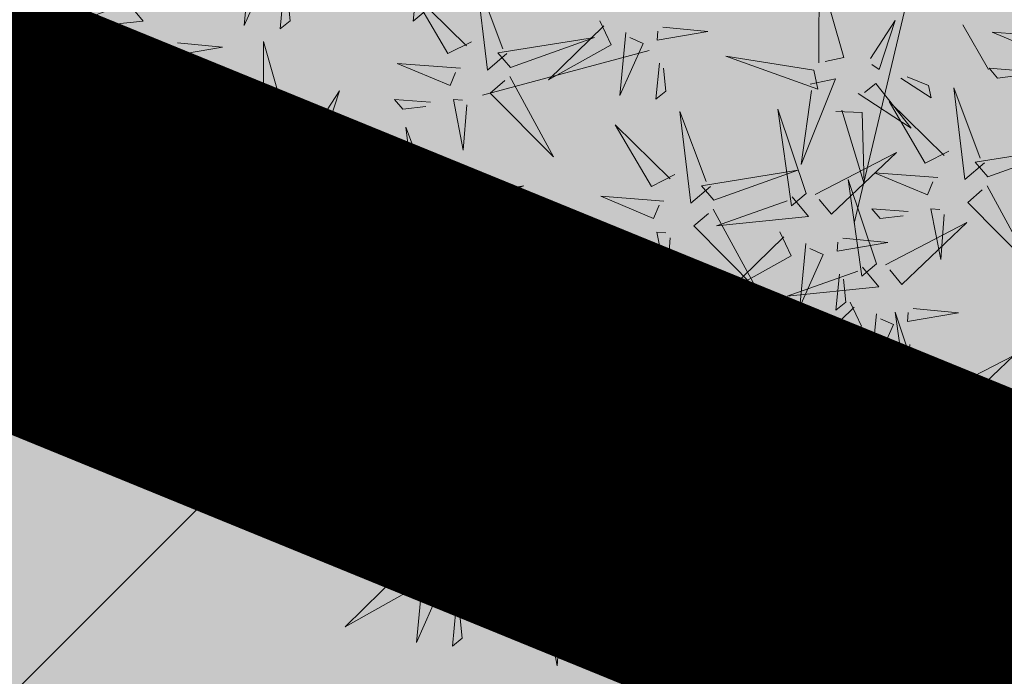
# Model space of a CAD drawing. Units: metres. Extents: x 544824 to 545610, y 6581624 to 6582395.
# Drawn here: x 545094 to 545097, y 6581938 to 6581940 of the extents above; entities that cross this region are included whole.
import ezdxf

# ---------------------------------------------------------------- set-up
doc = ezdxf.new("R2010")
doc.units = ezdxf.units.M
doc.linetypes.add('Dashed', pattern=[0.564444, 0.282222, -0.282222])
doc.layers.add('+PUUD', color=86, linetype='Continuous')
doc.layers.add('Planeeritav haljastus', color=7, linetype='Continuous')
doc.layers.add('2D Drafting - General_Pen_No__169', color=7, linetype='Continuous', lineweight=13, true_color=0x68b353)
doc.layers.add('Ehituskeeluala', color=185, linetype='Dashed', lineweight=20)
doc.layers.add('HALJASTUS_Pen_No__101', color=252, linetype='Continuous', lineweight=13)

# ---------------------------------------------------------------- blocks, each defined once
blk = doc.blocks.new('dsfsdf')
at = {"layer": '+PUUD', "color": 32, "lineweight": 13}
for p, q in [((545104.7908, 6584745.6753), (545104.6902, 6584745.2511)), ((545104.8802, 6584745.5972), (545104.9249, 6584745.519)), ((545104.3326, 6584745.5525), (545104.042, 6584745.4744)), ((545104.6791, 6584745.039), (545104.6455, 6584744.8493))]:
    blk.add_line(p, q, dxfattribs=at)
at = {"layer": '+PUUD', "color": 78, "lineweight": 13}
for points in [[(545103.6368, 6584745.7064), (545103.6263, 6584745.5963), (545103.6668, 6584745.6876), (545103.644, 6584745.6977)], [(545104.0847, 6584745.5471), (545104.0508, 6584745.518), (545104.0313, 6584745.6779), (545104.0774, 6584745.5556)], [(545103.9273, 6584745.6667), (545103.9213, 6584745.6038), (545103.9385, 6584745.618), (545103.9344, 6584745.6581)], [(545103.6952, 6584745.6531), (545103.6892, 6584745.5902), (545103.7064, 6584745.6044), (545103.7023, 6584745.6445)], [(545104.0229, 6584745.5676), (545103.9817, 6584745.5469), (545103.9186, 6584745.6546), (545104.0144, 6584745.5603)], [(545103.4218, 6584745.638), (545103.4502, 6584745.6035), (545103.29, 6584745.5873), (545103.4132, 6584745.6309)], [(545103.4, 6584745.5767), (545103.4199, 6584745.5351), (545103.3109, 6584745.4742), (545103.4072, 6584745.568)], [(545103.4457, 6584745.5564), (545103.4352, 6584745.4463), (545103.4757, 6584745.5376), (545103.4528, 6584745.5477)], [(545103.5101, 6584745.566), (545103.5887, 6584745.5584), (545103.5, 6584745.5432), (545103.5015, 6584745.5589)], [(545103.6595, 6584745.4084), (545103.6602, 6584745.5683), (545103.7033, 6584745.4176), (545103.6705, 6584745.4107)], [(545104.6202, 6584745.5179), (545104.4666, 6584745.5426), (545104.6271, 6584745.4851), (545104.6202, 6584745.5179)], [(545104.0035, 6584745.5215), (545103.8932, 6584745.5298), (545103.9854, 6584745.4912), (545103.995, 6584745.5143)], [(545104.0895, 6584745.5072), (545104.166, 6584745.3668), (545104.0556, 6584745.478), (545104.0811, 6584745.4999)], [(545103.5041, 6584745.5031), (545103.4981, 6584745.4402), (545103.5153, 6584745.4544), (545103.5112, 6584745.4945)], [(545103.7493, 6584745.4159), (545103.7925, 6584745.482), (545103.7649, 6584745.3963), (545103.7516, 6584745.405)], [(545103.9514, 6584745.4621), (545103.8884, 6584745.4668), (545103.903, 6584745.4499), (545103.943, 6584745.4548)], [(545104.0145, 6584745.4574), (545104.0085, 6584745.3786), (545103.9914, 6584745.467), (545104.0072, 6584745.4658)], [(545103.6509, 6584745.3952), (545103.4972, 6584745.4199), (545103.6578, 6584745.3624), (545103.6509, 6584745.3952)], [(545103.9618, 6584745.2881), (545103.9279, 6584745.2589), (545103.9084, 6584745.4188), (545103.9545, 6584745.2965)], [(545103.9, 6584745.3085), (545103.8588, 6584745.2879), (545103.7957, 6584745.3956), (545103.8915, 6584745.3013)], [(545103.8023, 6584745.3814), (545103.8552, 6584745.3469), (545103.8506, 6584745.3687), (545103.8132, 6584745.3837)], [(545103.6446, 6584745.371), (545103.6883, 6584745.3802), (545103.6284, 6584745.2308), (545103.6469, 6584745.3601)], [(545103.728, 6584745.3544), (545103.8207, 6584745.294), (545103.7585, 6584745.3722), (545103.7389, 6584745.3567)], [(545103.6889, 6584745.3233), (545103.7349, 6584745.3216), (545103.7383, 6584745.1968), (545103.6998, 6584745.3256)], [(545103.9679, 6584745.2638), (545104.1144, 6584745.3162), (545103.946, 6584745.2892), (545103.9679, 6584745.2638)], [(545103.8806, 6584745.2625), (545103.7704, 6584745.2707), (545103.8625, 6584745.2321), (545103.8722, 6584745.2552)], [(545104.4445, 6584745.2754), (545104.5209, 6584745.135), (545104.4106, 6584745.2462), (545104.436, 6584745.2681)], [(545103.9667, 6584745.2481), (545104.0431, 6584745.1077), (545103.9328, 6584745.219), (545103.9582, 6584745.2408)], [(545103.6236, 6584745.0845), (545103.5742, 6584745.2322), (545103.5978, 6584745.0632), (545103.6236, 6584745.0845)], [(545104.3064, 6584745.2303), (545104.2434, 6584745.235), (545104.258, 6584745.2181), (545104.2979, 6584745.223)], [(545104.3694, 6584745.2256), (545104.3634, 6584745.1468), (545104.3464, 6584745.2352), (545104.3621, 6584745.234)], [(545104.5605, 6584745.2358), (545104.5804, 6584745.1942), (545104.4714, 6584745.1333), (545104.5676, 6584745.2271)], [(545104.6062, 6584745.2155), (545104.5957, 6584745.1054), (545104.6361, 6584745.1967), (545104.6133, 6584745.2068)], [(545103.8286, 6584745.203), (545103.7656, 6584745.2077), (545103.7801, 6584745.1908), (545103.8201, 6584745.1957)], [(545103.8916, 6584745.1983), (545103.8856, 6584745.1195), (545103.8686, 6584745.2079), (545103.8843, 6584745.2068)], [(545104.7051, 6584745.1744), (545104.7336, 6584745.1399), (545104.5733, 6584745.1237), (545104.6965, 6584745.1673)], [(545103.6393, 6584745.083), (545103.7812, 6584745.1566), (545103.6678, 6584745.0485), (545103.6464, 6584745.0744)], [(545104.4396, 6584745.0017), (545104.4057, 6584744.9726), (545104.3862, 6584745.1324), (545104.4324, 6584745.0102)], [(545104.3778, 6584745.0222), (545104.3366, 6584745.0015), (545104.2736, 6584745.1092), (545104.3694, 6584745.0149)], [(545104.6834, 6584745.113), (545104.7032, 6584745.0714), (545104.5943, 6584745.0106), (545104.6905, 6584745.1044)], [(545103.5993, 6584745.079), (545103.6277, 6584745.0445), (545103.4675, 6584745.0282), (545103.5906, 6584745.0719)], [(545103.7192, 6584744.9346), (545103.6698, 6584745.0822), (545103.6933, 6584744.9132), (545103.7192, 6584744.9346)], [(545103.9754, 6584744.9472), (545103.9415, 6584744.918), (545103.922, 6584745.0779), (545103.9682, 6584744.9556)], [(545104.2758, 6584744.9472), (545104.2419, 6584744.918), (545104.2224, 6584745.0779), (545104.2685, 6584744.9556)], [(545103.9136, 6584744.9676), (545103.8725, 6584744.947), (545103.8094, 6584745.0547), (545103.9052, 6584744.9604)], [(545104.214, 6584744.9676), (545104.1728, 6584744.947), (545104.1097, 6584745.0547), (545104.2055, 6584744.9604)], [(545104.4457, 6584744.9775), (545104.5923, 6584745.0299), (545104.4239, 6584745.0029), (545104.4457, 6584744.9775)], [(545103.5775, 6584745.0176), (545103.5974, 6584744.976), (545103.4884, 6584744.9151), (545103.5846, 6584745.009)], [(545103.6876, 6584745.0069), (545103.7662, 6584744.9993), (545103.6775, 6584744.9841), (545103.679, 6584744.9998)], [(545103.7349, 6584744.933), (545103.8768, 6584745.0066), (545103.7633, 6584744.8985), (545103.742, 6584744.9244)], [(545104.8271, 6584744.9467), (545104.969, 6584745.0202), (545104.8555, 6584744.9122), (545104.8342, 6584744.938)], [(545103.6232, 6584744.9973), (545103.6127, 6584744.8872), (545103.6531, 6584744.9785), (545103.6303, 6584744.9887)], [(545103.9815, 6584744.923), (545104.1281, 6584744.9753), (545103.9597, 6584744.9483), (545103.9815, 6584744.923)], [(545104.3585, 6584744.9761), (545104.2482, 6584744.9844), (545104.3403, 6584744.9458), (545104.35, 6584744.9688)], [(545104.2819, 6584744.923), (545104.4285, 6584744.9753), (545104.2601, 6584744.9483), (545104.2819, 6584744.923)], [(545104.4445, 6584744.9617), (545104.5209, 6584744.8214), (545104.4106, 6584744.9326), (545104.436, 6584744.9545)], [(545103.6816, 6584744.944), (545103.6756, 6584744.8811), (545103.6928, 6584744.8953), (545103.6887, 6584744.9354)], [(545104.787, 6584744.9426), (545104.8155, 6584744.9081), (545104.6553, 6584744.8919), (545104.7784, 6584744.9355)], [(545103.6948, 6584744.929), (545103.7233, 6584744.8945), (545103.563, 6584744.8782), (545103.6862, 6584744.9219)], [(545103.8943, 6584744.9216), (545103.784, 6584744.9298), (545103.8761, 6584744.8913), (545103.8858, 6584744.9143)], [(545104.1946, 6584744.9216), (545104.0844, 6584744.9298), (545104.1765, 6584744.8913), (545104.1862, 6584744.9143)], [(545104.3064, 6584744.9167), (545104.2434, 6584744.9214), (545104.258, 6584744.9045), (545104.2979, 6584744.9094)], [(545104.3694, 6584744.9119), (545104.3634, 6584744.8332), (545104.3464, 6584744.9216), (545104.3621, 6584744.9204)], [(545103.9803, 6584744.9072), (545104.0567, 6584744.7668), (545103.9464, 6584744.8781), (545103.9718, 6584744.8999)], [(545104.2895, 6584744.7835), (545104.2556, 6584744.7544), (545104.2361, 6584744.9143), (545104.2822, 6584744.792)], [(545104.2807, 6584744.9072), (545104.3571, 6584744.7668), (545104.2468, 6584744.8781), (545104.2722, 6584744.8999)], [(545104.2276, 6584744.804), (545104.1865, 6584744.7833), (545104.1234, 6584744.891), (545104.2192, 6584744.7967)], [(545104.7653, 6584744.8812), (545104.7851, 6584744.8396), (545104.6762, 6584744.7788), (545104.7724, 6584744.8726)], [(545104.8754, 6584744.8706), (545104.954, 6584744.863), (545104.8653, 6584744.8478), (545104.8668, 6584744.8635)], [(545103.6731, 6584744.8676), (545103.6929, 6584744.826), (545103.584, 6584744.7651), (545103.6802, 6584744.859)], [(545103.7832, 6584744.8569), (545103.8618, 6584744.8493), (545103.773, 6584744.8341), (545103.7745, 6584744.8498)], [(545103.8422, 6584744.8621), (545103.7792, 6584744.8668), (545103.7938, 6584744.8499), (545103.8337, 6584744.8548)], [(545103.9052, 6584744.8574), (545103.8992, 6584744.7786), (545103.8822, 6584744.867), (545103.898, 6584744.8659)], [(545103.9376, 6584744.7164), (545103.8882, 6584744.864), (545103.9118, 6584744.6951), (545103.9376, 6584744.7164)], [(545104.1426, 6584744.8621), (545104.0796, 6584744.8668), (545104.0941, 6584744.8499), (545104.1341, 6584744.8548)], [(545104.2056, 6584744.8574), (545104.1996, 6584744.7786), (545104.1826, 6584744.867), (545104.1983, 6584744.8659)], [(545104.811, 6584744.8609), (545104.8005, 6584744.7509), (545104.8409, 6584744.8422), (545104.8181, 6584744.8523)], [(545103.7188, 6584744.8473), (545103.7082, 6584744.7372), (545103.7487, 6584744.8285), (545103.7259, 6584744.8387)], [(545104.5762, 6584744.6881), (545104.5423, 6584744.6589), (545104.5228, 6584744.8188), (545104.5689, 6584744.6966)], [(545104.2955, 6584744.7593), (545104.4421, 6584744.8117), (545104.2737, 6584744.7847), (545104.2955, 6584744.7593)], [(545104.8694, 6584744.8077), (545104.8634, 6584744.7448), (545104.8806, 6584744.759), (545104.8765, 6584744.7991)], [(545103.7771, 6584744.794), (545103.7711, 6584744.7311), (545103.7884, 6584744.7453), (545103.7843, 6584744.7854)], [(545103.9533, 6584744.7149), (545104.0952, 6584744.7884), (545103.9818, 6584744.6804), (545103.9604, 6584744.7062)], [(545104.5144, 6584744.7086), (545104.4732, 6584744.6879), (545104.4101, 6584744.7956), (545104.5059, 6584744.7013)], [(545104.9512, 6584744.7086), (545104.9101, 6584744.6879), (545104.847, 6584744.7956), (545104.9428, 6584744.7013)], [(545104.2083, 6584744.7579), (545104.098, 6584744.7662), (545104.1901, 6584744.7276), (545104.1998, 6584744.7507)], [(545104.2485, 6584744.6472), (545104.2146, 6584744.618), (545104.1951, 6584744.7779), (545104.2412, 6584744.6556)], [(545104.1867, 6584744.6677), (545104.1455, 6584744.647), (545104.0824, 6584744.7547), (545104.1782, 6584744.6604)], [(545104.2943, 6584744.7436), (545104.3708, 6584744.6032), (545104.2604, 6584744.7144), (545104.2859, 6584744.7363)], [(545104.5625, 6584744.6063), (545104.5286, 6584744.5771), (545104.5091, 6584744.737), (545104.5552, 6584744.6147)], [(545104.7431, 6584744.5937), (545104.6937, 6584744.7413), (545104.7173, 6584744.5724), (545104.7431, 6584744.5937)], [(545104.5007, 6584744.6267), (545104.4595, 6584744.6061), (545104.3964, 6584744.7138), (545104.4922, 6584744.6195)], [(545104.5822, 6584744.6639), (545104.7288, 6584744.7162), (545104.5604, 6584744.6893), (545104.5822, 6584744.6639)], [(545103.9133, 6584744.7108), (545103.9417, 6584744.6763), (545103.7815, 6584744.6601), (545103.9047, 6584744.7037)], [(545104.1562, 6584744.6985), (545104.0932, 6584744.7032), (545104.1078, 6584744.6863), (545104.1478, 6584744.6912)], [(545104.2192, 6584744.6938), (545104.2132, 6584744.615), (545104.1962, 6584744.7034), (545104.212, 6584744.7022)], [(545104.2546, 6584744.623), (545104.4011, 6584744.6753), (545104.2327, 6584744.6484), (545104.2546, 6584744.623)], [(545104.495, 6584744.6625), (545104.3847, 6584744.6708), (545104.4768, 6584744.6322), (545104.4865, 6584744.6552)], [(545104.7588, 6584744.5921), (545104.9007, 6584744.6657), (545104.7873, 6584744.5576), (545104.7659, 6584744.5835)], [(545104.9319, 6584744.6625), (545104.8216, 6584744.6708), (545104.9137, 6584744.6322), (545104.9234, 6584744.6552)], [(545103.8915, 6584744.6494), (545103.9114, 6584744.6078), (545103.8024, 6584744.547), (545103.8987, 6584744.6408)], [(545104.581, 6584744.6481), (545104.6575, 6584744.5077), (545104.5471, 6584744.619), (545104.5726, 6584744.6408)], [(545103.9372, 6584744.6291), (545103.9267, 6584744.5191), (545103.9672, 6584744.6104), (545103.9443, 6584744.6205)], [(545104.0016, 6584744.6388), (545104.0802, 6584744.6312), (545103.9915, 6584744.6159), (545103.993, 6584744.6317)], [(545104.1673, 6584744.6216), (545104.0571, 6584744.6299), (545104.1492, 6584744.5913), (545104.1589, 6584744.6143)], [(545104.5686, 6584744.5821), (545104.7152, 6584744.6344), (545104.5468, 6584744.6075), (545104.5686, 6584744.5821)], [(545104.2534, 6584744.6072), (545104.3298, 6584744.4668), (545104.2195, 6584744.5781), (545104.2449, 6584744.5999)], [(545104.4429, 6584744.603), (545104.3799, 6584744.6078), (545104.3945, 6584744.5908), (545104.4345, 6584744.5958)], [(545104.506, 6584744.5983), (545104.4999, 6584744.5196), (545104.4829, 6584744.608), (545104.4987, 6584744.6068)], [(545104.8798, 6584744.603), (545104.8168, 6584744.6078), (545104.8314, 6584744.5908), (545104.8714, 6584744.5958)], [(545104.9479, 6584744.4573), (545104.8985, 6584744.6049), (545104.9221, 6584744.436), (545104.9479, 6584744.4573)], [(545104.9428, 6584744.5983), (545104.9368, 6584744.5196), (545104.9198, 6584744.608), (545104.9356, 6584744.6068)], [(545104.4813, 6584744.5807), (545104.3711, 6584744.5889), (545104.4632, 6584744.5504), (545104.4729, 6584744.5734)], [(545104.7188, 6584744.5881), (545104.7472, 6584744.5536), (545104.587, 6584744.5374), (545104.7102, 6584744.581)], [(545103.9956, 6584744.5759), (545103.9896, 6584744.513), (545104.0068, 6584744.5272), (545104.0027, 6584744.5672)], [(545104.1153, 6584744.5621), (545104.0523, 6584744.5669), (545104.0668, 6584744.5499), (545104.1068, 6584744.5548)], [(545104.1783, 6584744.5574), (545104.1723, 6584744.4786), (545104.1553, 6584744.567), (545104.171, 6584744.5659)], [(545104.5674, 6584744.5663), (545104.6438, 6584744.4259), (545104.5335, 6584744.5372), (545104.5589, 6584744.559)], [(545104.4293, 6584744.5212), (545104.3663, 6584744.5259), (545104.3808, 6584744.509), (545104.4208, 6584744.5139)], [(545104.4923, 6584744.5165), (545104.4863, 6584744.4377), (545104.4693, 6584744.5261), (545104.485, 6584744.525)], [(545104.697, 6584744.5267), (545104.7169, 6584744.4851), (545104.6079, 6584744.4242), (545104.7042, 6584744.5181)], [(545104.8071, 6584744.516), (545104.8857, 6584744.5084), (545104.797, 6584744.4932), (545104.7985, 6584744.5089)], [(545104.7427, 6584744.5064), (545104.7322, 6584744.3963), (545104.7727, 6584744.4876), (545104.7498, 6584744.4978)]]:
    blk.add_lwpolyline(points, dxfattribs=at)
at = {"layer": '+PUUD', "lineweight": 13}
for points in [[(545104.6289, 6584745.5311), (545104.6295, 6584745.691), (545104.6726, 6584745.5403), (545104.6398, 6584745.5334)], [(545104.2465, 6584745.6039), (545104.2663, 6584745.5623), (545104.1574, 6584745.5015), (545104.2536, 6584745.5953)], [(545104.3566, 6584745.5933), (545104.4352, 6584745.5857), (545104.3465, 6584745.5704), (545104.348, 6584745.5862)], [(545104.7187, 6584745.5386), (545104.7619, 6584745.6047), (545104.7342, 6584745.5191), (545104.721, 6584745.5277)], [(545104.0907, 6584745.5229), (545104.2373, 6584745.5753), (545104.0689, 6584745.5483), (545104.0907, 6584745.5229)], [(545104.2922, 6584745.5836), (545104.2817, 6584745.4736), (545104.3221, 6584745.5649), (545104.2993, 6584745.575)], [(545105.0411, 6584745.5761), (545104.9308, 6584745.5844), (545105.023, 6584745.5458), (545105.0326, 6584745.5688)], [(545104.3506, 6584745.5304), (545104.3446, 6584745.4675), (545104.3618, 6584745.4817), (545104.3577, 6584745.5218)], [(545104.989, 6584745.5166), (545104.926, 6584745.5214), (545104.9406, 6584745.5044), (545104.9806, 6584745.5093)], [(545104.7716, 6584745.5041), (545104.8246, 6584745.4696), (545104.82, 6584745.4915), (545104.7826, 6584745.5064)], [(545104.6139, 6584745.4938), (545104.6576, 6584745.503), (545104.5977, 6584745.3535), (545104.6162, 6584745.4828)], [(545104.6974, 6584745.4771), (545104.79, 6584745.4167), (545104.7279, 6584745.4949), (545104.7083, 6584745.4794)], [(545104.9175, 6584745.3562), (545104.8836, 6584745.3271), (545104.8641, 6584745.487), (545104.9102, 6584745.3647)], [(545104.8557, 6584745.3767), (545104.8145, 6584745.356), (545104.7514, 6584745.4637), (545104.8472, 6584745.3694)], [(545104.4396, 6584745.3153), (545104.4057, 6584745.2862), (545104.3862, 6584745.4461), (545104.4324, 6584745.3238)], [(545104.6066, 6584745.3027), (545104.5572, 6584745.4503), (545104.5808, 6584745.2814), (545104.6066, 6584745.3027)], [(545104.6582, 6584745.446), (545104.7042, 6584745.4443), (545104.7076, 6584745.3196), (545104.6691, 6584745.4483)], [(545104.3778, 6584745.3358), (545104.3366, 6584745.3151), (545104.2736, 6584745.4228), (545104.3694, 6584745.3285)], [(545104.9236, 6584745.332), (545105.0701, 6584745.3844), (545104.9017, 6584745.3574), (545104.9236, 6584745.332)], [(545104.6223, 6584745.3012), (545104.7642, 6584745.3747), (545104.6508, 6584745.2667), (545104.6294, 6584745.2926)], [(545104.4457, 6584745.2911), (545104.5923, 6584745.3435), (545104.4239, 6584745.3165), (545104.4457, 6584745.2911)], [(545104.8363, 6584745.3306), (545104.7261, 6584745.3389), (545104.8182, 6584745.3003), (545104.8278, 6584745.3234)], [(545104.7295, 6584745.18), (545104.6801, 6584745.3276), (545104.7036, 6584745.1587), (545104.7295, 6584745.18)], [(545104.9224, 6584745.3163), (545104.9988, 6584745.1759), (545104.8884, 6584745.2871), (545104.9139, 6584745.309)], [(545104.3585, 6584745.2897), (545104.2482, 6584745.298), (545104.3403, 6584745.2594), (545104.35, 6584745.2825)], [(545104.5823, 6584745.2971), (545104.6107, 6584745.2626), (545104.4505, 6584745.2464), (545104.5736, 6584745.29)], [(545104.7843, 6584745.2712), (545104.7213, 6584745.2759), (545104.7358, 6584745.259), (545104.7758, 6584745.2639)], [(545104.8473, 6584745.2665), (545104.8413, 6584745.1877), (545104.8242, 6584745.2761), (545104.84, 6584745.2749)], [(545104.7452, 6584745.1785), (545104.8871, 6584745.252), (545104.7736, 6584745.144), (545104.7523, 6584745.1699)], [(545104.6706, 6584745.2251), (545104.7492, 6584745.2175), (545104.6605, 6584745.2023), (545104.662, 6584745.218)], [(545104.6646, 6584745.1622), (545104.6586, 6584745.0993), (545104.6758, 6584745.1135), (545104.6717, 6584745.1536)], [(545104.7291, 6584745.0927), (545104.7185, 6584744.9827), (545104.759, 6584745.074), (545104.7362, 6584745.0841)], [(545104.8114, 6584744.9482), (545104.762, 6584745.0958), (545104.7855, 6584744.9269), (545104.8114, 6584744.9482)], [(545104.7935, 6584745.1024), (545104.8721, 6584745.0948), (545104.7833, 6584745.0796), (545104.7848, 6584745.0953)], [(545104.7874, 6584745.0395), (545104.7814, 6584744.9766), (545104.7987, 6584744.9908), (545104.7946, 6584745.0309)]]:
    blk.add_lwpolyline(points, dxfattribs=at)

msp = doc.modelspace()

# ---------------------------------------------------------------- hatches: boundary and pattern name
at = {"layer": '2D Drafting - General_Pen_No__169'}
h = msp.add_hatch(dxfattribs=at)
h.set_pattern_fill('ANSI31', color=6, scale=0.5, angle=20)
edge = h.paths.add_edge_path()
edge.add_arc((545218.1204, 6582123.2178), 2, 248.8747, 318.0918)
edge.add_arc((545218.4853, 6582123.5365), 2, 304.1785, 365.1594)
edge.add_line((545220.4772, 6582123.7164), (545220.9817, 6582124.1211))
edge.add_arc((545221.6755, 6582125.7737), 1.7923, 247.2277, 316.3988)
edge.add_arc((545221.888, 6582126.3651), 2.1255, 300.7065, 363.7044)
edge.add_line((545224.0091, 6582126.5024), (545243.153, 6582141.5428))
edge.add_line((545243.153, 6582141.5428), (545244.4093, 6582139.9794))
edge.add_line((545244.4093, 6582139.9794), (545248.468, 6582143.2215))
edge.add_line((545248.468, 6582143.2215), (545247.2272, 6582144.7748))
edge.add_line((545247.2272, 6582144.7748), (545285.6346, 6582175.1193))
edge.add_line((545285.6346, 6582175.1193), (545300.8757, 6582155.8256))
edge.add_arc((545302.7052, 6582155.0611), 1.9828, 157.3221, 224.579)
edge.add_arc((545303.0312, 6582154.6584), 2, 209.6366, 280.099)
edge.add_line((545303.3819, 6582152.6894), (545305.0887, 6582150.4842))
edge.add_arc((545306.7982, 6582149.7013), 1.8803, 155.3955, 225.5126)
edge.add_arc((545307.219, 6582149.3489), 2, 209.6366, 280.099)
edge.add_line((545307.5697, 6582147.3799), (545321.2564, 6582129.943))
edge.add_line((545321.2564, 6582129.943), (545319.693, 6582128.6867))
edge.add_line((545319.693, 6582128.6867), (545322.935, 6582124.628))
edge.add_line((545322.935, 6582124.628), (545324.4883, 6582125.8688))
edge.add_line((545324.4883, 6582125.8688), (545337.6536, 6582109.1869))
edge.add_arc((545339.4684, 6582108.388), 1.9828, 156.2387, 224.5855)
edge.add_arc((545339.7946, 6582107.9851), 2, 209.6366, 280.099)
edge.add_line((545340.1453, 6582106.0161), (545341.6703, 6582104.1033))
edge.add_arc((545343.3799, 6582103.3204), 1.8803, 155.3955, 225.5126)
edge.add_arc((545343.8006, 6582102.968), 2, 209.6366, 280.099)
edge.add_line((545344.1513, 6582100.999), (545357.3274, 6582084.205))
edge.add_line((545357.3274, 6582084.205), (545355.764, 6582082.9487))
edge.add_line((545355.764, 6582082.9487), (545359.006, 6582078.8901))
edge.add_line((545359.006, 6582078.8901), (545360.5593, 6582080.1309))
edge.add_line((545360.5593, 6582080.1309), (545362.7731, 6582077.267))
edge.add_arc((545364.6534, 6582076.5594), 2.0091, 159.379, 223.6616)
edge.add_line((545363.2, 6582075.1724), (545363.2081, 6582075.168))
edge.add_arc((545365.0612, 6582075.8995), 1.9922, 201.5417, 305.3104)
edge.add_line((545366.2127, 6582074.2737), (545367.5644, 6582075.3488))
edge.add_arc((545366.1347, 6582076.937), 2.1369, 311.9927, 391.6936)
edge.add_line((545367.953, 6582078.0597), (545362.5919, 6582084.82))
edge.add_line((545362.5919, 6582084.82), (545364.4682, 6582100.2161))
edge.add_line((545364.4682, 6582100.2161), (545293.1099, 6582190.6807))
edge.add_line((545293.1099, 6582190.6807), (545107.8843, 6582045.2943))
edge.add_line((545107.8843, 6582045.2943), (545106.7914, 6582040.7081))
edge.add_line((545106.7914, 6582040.7081), (545095.5383, 6582031.7297))
edge.add_line((545095.5383, 6582031.7297), (545080.9328, 6582028.5032))
edge.add_line((545080.9328, 6582028.5032), (544929.3798, 6581909.8527))
edge.add_arc((544930.7483, 6581908.384), 2.0074, 132.9797, 303.1184)
edge.add_line((544931.8451, 6581906.7027), (545082.7454, 6582024.8072))
edge.add_line((545082.7454, 6582024.8072), (545097.2953, 6582028.0215))
edge.add_line((545097.2953, 6582028.0215), (545103.3797, 6582026.375))
edge.add_line((545103.3797, 6582026.375), (545100.172, 6582014.5563))
edge.add_arc((545102.0781, 6582014.0573), 1.9703, 165.3295, 260.3459)
edge.add_arc((545102.5931, 6582013.9274), 2, 244.9932, 315.6072)
edge.add_line((545104.0222, 6582012.5282), (545138.0266, 6582003.3351))
edge.add_line((545138.0266, 6582003.3351), (545143.1996, 6582002.5305))
edge.add_line((545143.1996, 6582002.5305), (545142.9402, 6582000.9779))
edge.add_line((545142.9402, 6582000.9779), (545148.0637, 6582000.1218))
edge.add_line((545148.0637, 6582000.1218), (545148.3177, 6582001.6421))
edge.add_line((545148.3177, 6582001.6421), (545151.6008, 6582001.0334))
edge.add_arc((545153.4824, 6582001.7115), 2, 199.8192, 269.3609)
edge.add_arc((545154.6341, 6582002.2008), 2.7521, 244.7489, 275.9326)
edge.add_arc((545155.4948, 6582001.3786), 2, 253.2529, 320.4441)
edge.add_line((545157.0368, 6582000.1049), (545187.1759, 6581994.8568))
edge.add_line((545187.1759, 6581994.8568), (545186.9204, 6581993.3276))
edge.add_line((545186.9204, 6581993.3276), (545192.0439, 6581992.4716))
edge.add_line((545192.0439, 6581992.4716), (545192.2859, 6581993.9197))
edge.add_line((545192.2859, 6581993.9197), (545198.2958, 6581992.8957))
edge.add_line((545198.2958, 6581992.8957), (545239.4404, 6581989.3202))
edge.add_arc((545241.0991, 6581990.0376), 1.8072, 203.3899, 278.8234)
edge.add_arc((545241.8422, 6581990.1781), 1.9818, 256.4033, 326.2736)
edge.add_line((545243.4904, 6581989.0777), (545261.0168, 6581987.5555))
edge.add_line((545261.0168, 6581987.5555), (545304.0166, 6581988.1497))
edge.add_line((545304.0166, 6581988.1497), (545318.1836, 6582000.8821))
edge.add_line((545318.1836, 6582000.8821), (545322.9251, 6582005.1984))
edge.add_line((545322.9251, 6582005.1984), (545325.4755, 6582002.5043))
edge.add_arc((545327.1126, 6582004.072), 2.2666, 223.7588, 389.8652)
edge.add_line((545329.0782, 6582005.2007), (545328.1484, 6582006.5489))
edge.add_line((545328.1484, 6582006.5489), (545414.8315, 6582012.766))
edge.add_line((545414.8315, 6582012.766), (545467.8428, 6582019.7304))
edge.add_line((545467.8428, 6582019.7304), (545466.0606, 6582031.8909))
edge.add_line((545466.0606, 6582031.8909), (545467.0377, 6582033.9032))
edge.add_line((545467.0377, 6582033.9032), (545465.1539, 6582034.5636))
edge.add_line((545465.1539, 6582034.5636), (545463.996, 6582032.1861))
edge.add_line((545463.996, 6582032.1861), (545465.5696, 6582021.449))
edge.add_line((545465.5696, 6582021.449), (545414.6297, 6582014.7567))
edge.add_line((545414.6297, 6582014.7567), (545326.4711, 6582008.3912))
edge.add_line((545326.4711, 6582008.3912), (545324.5532, 6582010.4257))
edge.add_arc((545323.1163, 6582009.0345), 2, 44.073, 129.3077)
edge.add_line((545321.8493, 6582010.5821), (545318.6023, 6582007.8339))
edge.add_line((545318.6023, 6582007.8339), (545316.0779, 6582007.6532))
edge.add_line((545316.0779, 6582007.6532), (545300.1078, 6582008.2467))
edge.add_line((545300.1078, 6582008.2467), (545256.1841, 6582008.6531))
edge.add_line((545256.1841, 6582008.6531), (545254.7318, 6582008.7457))
edge.add_line((545254.7318, 6582008.7457), (545255.0273, 6582027.8484))
edge.add_line((545255.0273, 6582027.8484), (545274.7158, 6582043.5847))
edge.add_arc((545275.615, 6582045.3712), 2, 243.2799, 279.1121)
edge.add_line((545275.9318, 6582043.3964), (545276.4953, 6582042.7112))
edge.add_line((545276.4953, 6582042.7112), (545280.5232, 6582045.9913))
edge.add_line((545280.5232, 6582045.9913), (545277.6205, 6582049.5558))
edge.add_line((545277.6205, 6582049.5558), (545276.7076, 6582048.8123))
edge.add_arc((545275.0159, 6582047.7455), 2, 32.2362, 97.6526)
edge.add_line((545274.7495, 6582049.7277), (545274.0406, 6582050.5897))
edge.add_line((545274.0406, 6582050.5897), (545270.5413, 6582055.1092))
edge.add_arc((545268.6639, 6582055.7986), 2, 339.8377, 404.6311)
edge.add_arc((545268.3697, 6582056.1788), 2, 30.8249, 126.9429)
edge.add_line((545267.1677, 6582057.7773), (545264.2364, 6582055.4951))
edge.add_line((545264.2364, 6582055.4951), (545248.0489, 6582042.7549))
edge.add_arc((545247.2738, 6582040.9112), 2, 67.1998, 142.1046)
edge.add_arc((545246.9281, 6582040.5645), 2, 128.0428, 188.8366)
edge.add_line((545244.9518, 6582040.2573), (545241.3993, 6582037.5442))
edge.add_line((545241.3993, 6582037.5442), (545236.8024, 6582037.5611))
edge.add_line((545236.8024, 6582037.5611), (545236.7833, 6582032.3666))
edge.add_line((545236.7833, 6582032.3666), (545239.0968, 6582032.358))
edge.add_line((545239.0968, 6582032.358), (545238.7494, 6582009.7651))
edge.add_line((545238.7494, 6582009.7651), (545231.3309, 6582010.2383))
edge.add_line((545231.3309, 6582010.2383), (545221.5801, 6582011.1546))
edge.add_line((545221.5801, 6582011.1546), (545211.3765, 6582012.2693))
edge.add_line((545211.3765, 6582012.2693), (545201.3378, 6582013.4825))
edge.add_line((545201.3378, 6582013.4825), (545191.7893, 6582014.771))
edge.add_line((545191.7893, 6582014.771), (545182.0952, 6582016.2878))
edge.add_line((545182.0952, 6582016.2878), (545179.3785, 6582016.7318))
edge.add_line((545179.3785, 6582016.7318), (545179.9965, 6582021.0682))
edge.add_line((545179.9965, 6582021.0682), (545173.9289, 6582021.9897))
edge.add_line((545173.9289, 6582021.9897), (545173.2716, 6582017.4817))
edge.add_line((545173.2716, 6582017.4817), (545161.6789, 6582019.3832))
edge.add_line((545161.6789, 6582019.3832), (545150.8595, 6582021.5021))
edge.add_line((545150.8595, 6582021.5021), (545141.4604, 6582023.4121))
edge.add_line((545141.4604, 6582023.4121), (545126.9136, 6582027.1274))
edge.add_line((545126.9136, 6582027.1274), (545115.7835, 6582041.3014))
edge.add_line((545115.7835, 6582041.3014), (545142.8016, 6582062.6176))
edge.add_arc((545143.5974, 6582064.4525), 2, 246.5531, 318.1286)
edge.add_arc((545143.9838, 6582064.786), 2, 303.4668, 335.6222)
edge.add_line((545145.8055, 6582063.9605), (545146.5752, 6582062.997))
edge.add_line((545146.5752, 6582062.997), (545150.6338, 6582066.239))
edge.add_line((545150.6338, 6582066.239), (545149.407, 6582067.7748))
edge.add_line((545149.407, 6582067.7748), (545168.5257, 6582082.8315))
edge.add_arc((545169.2164, 6582084.7085), 2, 249.7973, 318.0918)
edge.add_arc((545169.5813, 6582085.0272), 2, 304.1785, 365.4639)
edge.add_line((545171.5722, 6582085.2176), (545172.1012, 6582085.6039))
edge.add_arc((545172.7211, 6582087.5054), 2, 251.9446, 312.3899)
edge.add_arc((545173.1158, 6582087.7863), 2, 298.4766, 365.3138)
edge.add_line((545175.1072, 6582087.9715), (545194.2517, 6582102.9887))
edge.add_line((545194.2517, 6582102.9887), (545195.4826, 6582101.4569))
edge.add_line((545195.4826, 6582101.4569), (545199.5412, 6582104.699))
edge.add_line((545199.5412, 6582104.699), (545198.3004, 6582106.2523))
edge.add_line((545198.3004, 6582106.2523), (545217.3996, 6582121.3522))
edge = h.paths.add_edge_path(flags=16)
edge.add_line((545267.5421, 6582052.3633), (545272.8263, 6582045.6747))
edge.add_line((545272.8263, 6582045.6747), (545260.4015, 6582035.8951))
edge.add_arc((545259.631, 6582036.5291), 0.9979, 320.554, 497.0475)
edge.add_line((545258.9006, 6582037.209), (545257.3885, 6582036.015))
edge.add_line((545257.3885, 6582036.015), (545253.6301, 6582033.0289))
edge.add_arc((545260.2422, 6582026.5704), 9.2429, 135.6732, 149.7491)
edge.add_line((545252.2579, 6582031.2268), (545244.8327, 6582034.4539))
edge.add_line((545244.8327, 6582034.4539), (545267.5421, 6582052.3633))
edge = h.paths.add_edge_path(flags=16)
edge.add_line((545243.645, 6582031.699), (545251.1865, 6582028.4214))
edge.add_arc((545260.2422, 6582026.5704), 9.2429, 168.44759, 181.55318)
edge.add_line((545251.0026, 6582026.3198), (545250.7877, 6582008.9973))
edge.add_line((545250.7877, 6582008.9973), (545243.6832, 6582009.4504))
edge.add_line((545243.6832, 6582009.4504), (545243.645, 6582031.699))
edge = h.paths.add_edge_path(flags=16)
edge.add_line((545288.7099, 6582177.6823), (545295.7884, 6582183.204))
edge.add_line((545295.7884, 6582183.204), (545332.1483, 6582137.1356))
edge.add_line((545332.1483, 6582137.1356), (545325.4989, 6582131.8899))
edge.add_line((545325.4989, 6582131.8899), (545305.8147, 6582156.864))
edge.add_arc((545304.5182, 6582156.0906), 1.5096, 30.8179, 88.074)
edge.add_line((545304.5689, 6582157.5993), (545288.7099, 6582177.6823))
h.paths.add_polyline_path([(545201.0204, 6582011.0027), (545211.0908, 6582009.7856), (545221.3273, 6582008.6673), (545231.1357, 6582007.7456), (545239.1863, 6582007.2467), (545239.1863, 6582006.0133), (545231.2331, 6582006.636), (545221.2804, 6582007.5873), (545210.9099, 6582008.8016), (545200.9092, 6582009.8914), (545193.252, 6582010.9381), (545193.4453, 6582012.0274)], flags=16)
h.paths.add_polyline_path([(545200.3134, 6582005.9709), (545210.6528, 6582004.7669), (545220.9053, 6582003.641), (545230.4075, 6582002.6714), (545239.1907, 6582002.1438), (545239.1853, 6581994.3657), (545198.8668, 6581997.7981), (545191.9248, 6581998.925), (545192.4078, 6582001.7651), (545193.1072, 6582006.9457)], flags=16)
h.paths.add_polyline_path([(545190.6743, 6582007.2956), (545189.5019, 6581999.4202), (545148.0555, 6582006.5992), (545149.3263, 6582014.3859), (545159.4724, 6582012.3363), (545168.2926, 6582010.8756), (545184.3883, 6582008.278)], flags=16)
h.paths.add_polyline_path([(545147.7542, 6582019.8859), (545147.5782, 6582018.8062), (545139.8624, 6582020.3786), (545124.9335, 6582024.125), (545125.2236, 6582025.2368), (545140.9583, 6582021.2194)], flags=16)
h.paths.add_polyline_path([(545243.6878, 6582006.5894), (545296.3844, 6582005.8021), (545302.748, 6582006.1559), (545316.448, 6582005.627), (545315.5881, 6582004.8505), (545291.114, 6582004.626), (545282.7964, 6582004.6392), (545272.6635, 6582004.7852), (545260.9431, 6582004.9963), (545254.7795, 6582005.3332), (545243.6928, 6582005.9305)], flags=16)
edge = h.paths.add_edge_path(flags=16)
edge.add_arc((545356.9609, 6582107.3119), 1, 218.2826, 264.415, ccw=False)
edge.add_line((545356.1759, 6582106.6923), (545333.6987, 6582135.1712))
edge.add_line((545333.6987, 6582135.1712), (545327.0484, 6582129.9248))
edge.add_line((545327.0484, 6582129.9248), (545360.4116, 6582087.5951))
edge.add_line((545360.4116, 6582087.5951), (545361.9134, 6582099.9183))
edge.add_line((545361.9134, 6582099.9183), (545356.8635, 6582106.3166))
h.paths.add_polyline_path([(545146.8852, 6582014.8791), (545145.5785, 6582007.0283), (545139.1189, 6582008.1386), (545109.5453, 6582016.112), (545111.4236, 6582023.4523), (545138.975, 6582016.477)], flags=16)
h.paths.add_polyline_path([(545243.6992, 6582001.9216), (545260.663, 6582000.9526), (545288.4894, 6582000.5786), (545311.1956, 6582000.7832), (545302.7007, 6581993.0468), (545261.1195, 6581992.4983), (545243.7083, 6581993.9806)], flags=16)
h.paths.add_polyline_path([(545113.8312, 6582038.2723), (545114.8931, 6582037.5777), (545114.7908, 6582037.6041), (545112.7386, 6582038.9057)], flags=16)
h.paths.add_polyline_path([(545117.6076, 6582034.1214), (545123.4967, 6582026.6234), (545123.0092, 6582024.7325), (545112.3724, 6582027.3324), (545113.8562, 6582033.0468), (545117.3684, 6582032.1157)], flags=16)
at = {"layer": 'Ehituskeeluala', "linetype": 'ByBlock', "lineweight": 18, "ltscale": 5}
h = msp.add_hatch(dxfattribs=at)
h.set_pattern_fill('ANSI37', color=256, scale=2.4, style=0)
h.paths.add_polyline_path([(545129.0142, 6582001.0605), (545086.9437, 6582012.4968), (545055.2394, 6581987.6144), (545111.0877, 6581964.9551)])
h.paths.add_polyline_path([(545028.3365, 6581966.3391), (544990.1647, 6581936.5144), (545079.5772, 6581900.5985), (545097.2469, 6581938.178)])
h.paths.add_polyline_path([(545201.1648, 6581936.4717), (545208.6398, 6581989.1756), (545208.4626, 6581989.2025), (545200.9876, 6581936.4986)])
h.paths.add_polyline_path([(545134.7319, 6581944.5337), (545108.5291, 6581890.8798), (545163.5216, 6581889.6007), (545179.0054, 6581991.1626), (545159.1342, 6581994.6046)])
at = {"layer": 'HALJASTUS_Pen_No__101', "true_color": 0xc1dcb7}
h = msp.add_hatch(color=9, dxfattribs=at)
h.paths.add_polyline_path([(545099.2617, 6581887.6706), (545173.0599, 6581885.5634), (545190.1487, 6581997.0744), (545146.9883, 6582003.6301), (545128.4971, 6582006.4387), (545086.0102, 6582017.9877), (544981.3813, 6581935.8278)])
h.paths.add_polyline_path([(545173.0599, 6581885.5634), (545190.2105, 6581885.0737), (545282.9044, 6581970.158), (545301.6605, 6581987.3537), (545236.1732, 6581990.0836), (545190.1487, 6581997.0744)])

# ---------------------------------------------------------------- linework, layer by layer
at = {"layer": 'Ehituskeeluala', "lineweight": 18, "ltscale": 8, "const_width": 1.2}
msp.add_lwpolyline([(545097.4279, 6581938.178), (545028.5176, 6581966.3391), (544990.3458, 6581936.5144), (545079.7583, 6581900.5985), (545097.4279, 6581938.178)], dxfattribs=at)

# ---------------------------------------------------------------- block references
at = {"layer": 'Planeeritav haljastus', "lineweight": 9, "xscale": 1.631955305230804, "yscale": 1.631955305230804, "zscale": 1.631955305230804}
msp.add_blockref('dsfsdf', (-344490.1485, -4164070.3898), dxfattribs=at)

doc.saveas('drawing.dxf')
